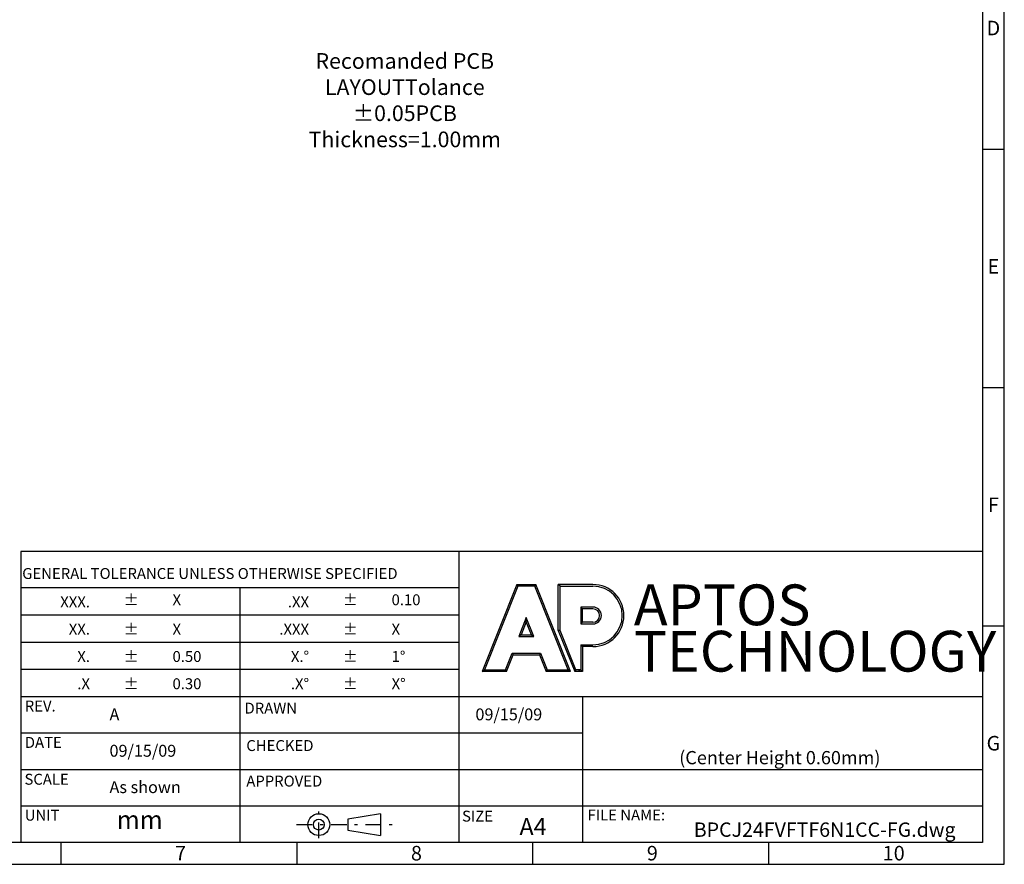
# Model space of a CAD drawing. Units: millimetres. Extents: x 182 to 351, y 2 to 55.
# Drawn here: x 319 to 351, y 2 to 29 of the extents above; entities that cross this region are included whole.
import ezdxf
from ezdxf.enums import TextEntityAlignment as Align

# ---------------------------------------------------------------- set-up
doc = ezdxf.new("R2010")
doc.units = ezdxf.units.MM
doc.linetypes.add('DASHDOT', pattern=[1, 0.5, -0.25, 0, -0.25])
doc.layers.add('DIM', color=1, linetype='Continuous')
doc.styles.add('A', font='ROMANS.shx')
doc.styles.add('B', font='ROMANS.shx', dxfattribs={"height": 2, "bigfont": 'china.shx'})
doc.styles.add('SLDTEXTSTYLE4', font='TXT', dxfattribs={"width": 0.65})

msp = doc.modelspace()

# ---------------------------------------------------------------- linework, layer by layer
at = {"linetype": 'Continuous', "lineweight": -3}
for p, q in [((350.716, 2.255), (350.716, 55.45)), ((350.02, 54.754), (350.02, 2.95)), ((350.02, 25.053), (350.716, 25.053)), ((350.02, 17.453), (350.716, 17.453)), ((350.02, 12.228), (319.345, 12.228)), ((319.345, 12.228), (319.345, 2.95)), ((333.32, 12.228), (333.32, 2.95)), ((333.32, 11.068), (319.345, 11.068)), ((326.333, 11.068), (326.333, 2.95)), ((333.32, 10.199), (319.345, 10.199)), ((350.02, 9.854), (350.716, 9.854)), ((333.32, 9.329), (319.345, 9.329)), ((333.32, 8.459), (319.345, 8.459)), ((350.02, 7.589), (319.345, 7.589)), ((337.263, 7.589), (337.263, 2.95)), ((337.263, 6.43), (319.345, 6.43)), ((350.02, 5.27), (319.345, 5.27)), ((350.02, 4.11), (319.345, 4.11)), ((330.823, 3.867), (329.777, 3.693)), ((330.823, 3.867), (330.823, 3.171)), ((329.777, 3.693), (329.777, 3.345)), ((329.777, 3.345), (330.823, 3.171)), ((350.02, 2.95), (276.178, 2.95)), ((320.622, 2.95), (320.622, 2.255)), ((328.145, 2.95), (328.145, 2.255)), ((335.669, 2.95), (335.669, 2.255)), ((343.192, 2.95), (343.192, 2.255)), ((275.482, 2.255), (350.716, 2.255))]:
    msp.add_line(p, q, dxfattribs=at)
for p, q in [((335.17, 11.174), (334.06, 8.397)), ((335.203, 11.119), (334.136, 8.451)), ((335.17, 11.174), (335.769, 11.174)), ((335.17, 11.174), (335.203, 11.119)), ((335.737, 11.119), (335.203, 11.119)), ((335.737, 11.119), (335.769, 11.174)), ((336.804, 8.451), (335.737, 11.119)), ((336.88, 8.397), (335.769, 11.174)), ((336.49, 9.704), (336.49, 11.174)), ((337.596, 11.174), (336.49, 11.174)), ((336.545, 11.119), (336.49, 11.174)), ((336.545, 9.704), (336.545, 11.119)), ((336.545, 11.119), (337.596, 11.119)), ((337.266, 10.398), (337.212, 10.452)), ((337.596, 10.452), (337.212, 10.452)), ((337.212, 10.452), (337.212, 9.919)), ((337.266, 9.973), (337.266, 10.398)), ((337.596, 10.398), (337.266, 10.398)), ((335.47, 10.119), (335.23, 9.518)), ((335.71, 9.518), (335.47, 10.119)), ((335.47, 9.983), (335.47, 10.119)), ((334.669, 9.785), (334.669, 9.785)), ((335.47, 9.983), (335.305, 9.572)), ((335.634, 9.572), (335.47, 9.983)), ((337.266, 9.973), (337.212, 9.919)), ((337.212, 9.919), (337.596, 9.919)), ((337.596, 9.973), (337.266, 9.973)), ((335.305, 9.572), (335.23, 9.518)), ((335.23, 9.518), (335.71, 9.518)), ((335.23, 9.518), (335.284, 9.518)), ((335.305, 9.572), (335.634, 9.572)), ((335.634, 9.572), (335.71, 9.518)), ((335.71, 9.518), (335.656, 9.518)), ((336.49, 9.704), (337.013, 8.397)), ((336.545, 9.704), (336.49, 9.704)), ((337.046, 8.451), (336.545, 9.704)), ((337.266, 9.197), (337.212, 9.251)), ((337.212, 9.251), (337.596, 9.251)), ((337.212, 9.251), (337.212, 8.451)), ((337.266, 9.197), (337.266, 8.397)), ((337.596, 9.197), (337.266, 9.197)), ((334.803, 8.451), (335.016, 8.985)), ((334.836, 8.397), (335.049, 8.93)), ((335.016, 8.985), (335.923, 8.985)), ((335.016, 8.985), (335.049, 8.93)), ((335.049, 8.93), (335.89, 8.93)), ((335.923, 8.985), (335.89, 8.93)), ((335.89, 8.93), (336.104, 8.397)), ((335.923, 8.985), (336.137, 8.451)), ((334.06, 8.397), (334.136, 8.451)), ((334.836, 8.397), (334.06, 8.397)), ((334.136, 8.451), (334.803, 8.451)), ((334.803, 8.451), (334.836, 8.397)), ((336.137, 8.451), (336.104, 8.397)), ((336.88, 8.397), (336.104, 8.397)), ((336.137, 8.451), (336.804, 8.451)), ((336.88, 8.397), (336.804, 8.451)), ((337.046, 8.451), (337.013, 8.397)), ((337.266, 8.397), (337.013, 8.397)), ((337.212, 8.451), (337.046, 8.451)), ((337.129, 8.451), (337.183, 8.451)), ((337.212, 8.451), (337.266, 8.397))]:
    msp.add_line(p, q)
at = {"linetype": 'DASHDOT', "lineweight": -3}
for p, q in [((328.851, 3.09), (328.851, 3.962)), ((328.14, 3.519), (331.221, 3.519))]:
    msp.add_line(p, q, dxfattribs=at)
at = {"linetype": 'Continuous', "lineweight": -3}
for radius in [0.348, 0.174]:
    msp.add_circle((328.851, 3.519), radius, dxfattribs=at)
for radius in [0.988, 0.934, 0.267, 0.213]:
    msp.add_arc((337.596, 10.185), radius, 270, 90)

# ---------------------------------------------------------------- texts
at = {"linetype": 'Continuous', "lineweight": -3, "style": 'B'}
for s, height, p in [('GENERAL TOLERANCE UNLESS OTHERWISE SPECIFIED', 0.34791, (319.391, 11.35)), ('X', 0.348, (324.185, 10.513)), ('0.10', 0.3479, (331.172, 10.513)), ('X', 0.348, (324.185, 9.575)), ('X', 0.348, (331.172, 9.575)), ('0.50', 0.3479, (324.185, 8.705)), ('1%%D', 0.3479, (331.172, 8.705)), ('0.30', 0.3479, (324.185, 7.836)), ('X%%D', 0.3479, (331.172, 7.836)), ('REV.', 0.3479, (319.473, 7.125)), ('A', 0.38, (322.175, 6.844)), ('DRAWN', 0.3479, (326.481, 7.058)), ('09/15/09', 0.3795, (333.847, 6.844)), ('DATE', 0.3479, (319.473, 5.966)), ('09/15/09', 0.3795, (322.175, 5.684)), ('CHECKED', 0.3479, (326.539, 5.866)), ('SCALE', 0.3479, (319.463, 4.792)), ('APPROVED', 0.3479, (326.539, 4.732)), ('As shown', 0.3795, (322.175, 4.525)), ('UNIT', 0.3479, (319.473, 3.646)), ('mm', 0.5798, (322.406, 3.384)), ('SIZE', 0.3479, (333.42, 3.616)), ('FILE NAME:', 0.3479, (337.423, 3.653)), ('A4', 0.5431, (335.253, 3.186))]:
    msp.add_text(s, height=height, dxfattribs=at).set_placement(p)
for s, p in [('XXX.', (321.552, 10.445)), ('.XX', (328.54, 10.445)), ('XX.', (321.552, 9.575)), ('.XXX', (328.54, 9.575)), ('X.', (321.552, 8.705)), ('X.%%D', (328.54, 8.705)), ('.X', (321.552, 7.836)), ('.X%%D', (328.54, 7.836))]:
    msp.add_text(s, height=0.3479, dxfattribs=at).set_placement(p, align=Align.RIGHT)
for p in [(322.868, 10.513), (329.856, 10.513), (322.868, 9.575), (329.856, 9.575), (322.868, 8.705), (329.856, 8.705), (322.868, 7.836), (329.856, 7.836)]:
    msp.add_text('%%P', height=0.3479, dxfattribs=at).set_placement(p, align=Align.CENTER)
for s, height, p in [('(Center Height 0.60mm)', 0.42219, (343.556, 5.654)), ('BPCJ24FVFTF6N1CC-FG.dwg', 0.45788, (344.986, 3.359))]:
    msp.add_text(s, height=height, dxfattribs=at).set_placement(p, align=Align.MIDDLE_CENTER)
at = {"linetype": 'Continuous', "lineweight": -3, "width": 0.25387, "style": 'A'}
for s, insert, char_height, attachment_point in [('D', (350.368, 28.852), 0.464, 5), ('E', (350.368, 21.253), 0.464, 5), ('F', (350.368, 13.654), 0.464, 5), ('G', (350.368, 6.054), 0.464, 5), ('7', (324.266, 2.841), 0.464, 1), ('8', (331.789, 2.841), 0.464, 1), ('9', (339.313, 2.841), 0.464, 1), ('10', (346.836, 2.841), 0.4639, 1)]:
    msp.add_mtext(s, dxfattribs=dict(at, insert=insert, char_height=char_height, attachment_point=attachment_point))
at = {"char_height": 1.29949}
for s, insert, attachment_point in [('{\\fArial Narrow|b0|i0|c0|p34;APTOS}', (338.898, 11.174), 1), ('{\\fArial Narrow|b0|i0|c0|p34;TECHNOLOGY}', (338.898, 8.397), 7)]:
    msp.add_mtext(s, dxfattribs=dict(at, insert=insert, attachment_point=attachment_point))
at = {"layer": 'DIM', "color": 1, "insert": (331.593, 26.548), "char_height": 0.5, "width": 6.71667, "attachment_point": 5, "style": 'SLDTEXTSTYLE4'}
msp.add_mtext('{Recomanded PCB LAYOUT\\PTolance ±0.05\\PPCB Thickness=1.00mm}', dxfattribs=at)

doc.saveas('drawing.dxf')
